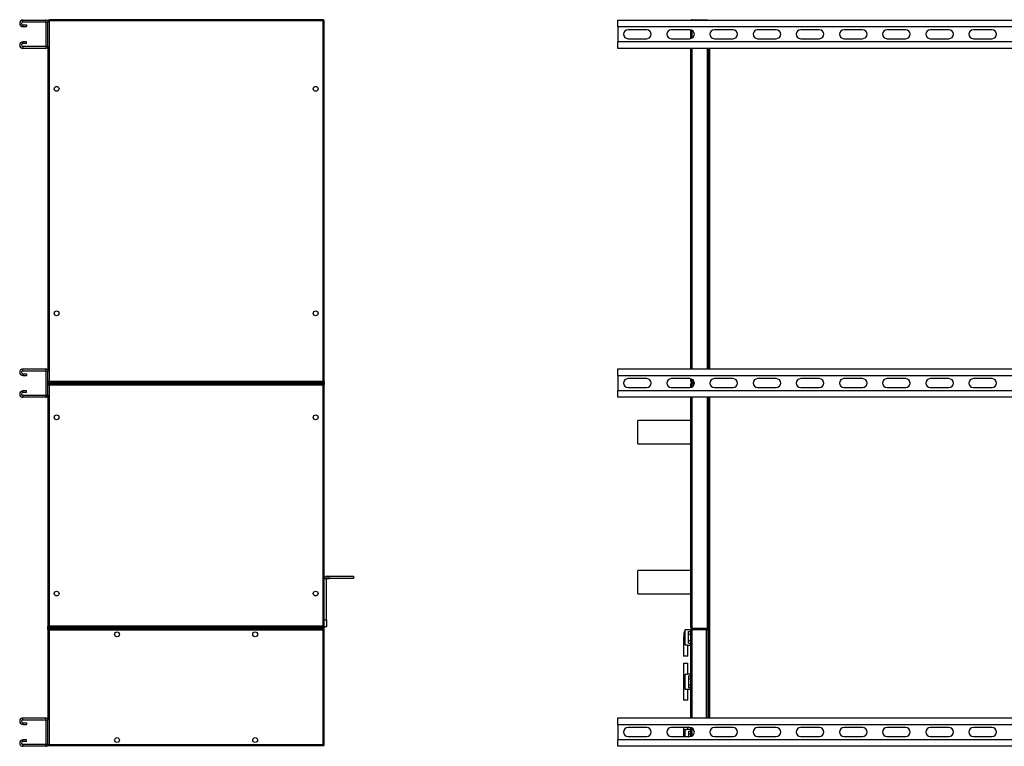
# Model space of a CAD drawing. Units: millimetres. Extents: x 370 to 6625, y 355 to 3586.
# Drawn here: x 3759 to 5185, y 1518 to 2570 of the extents above; entities that cross this region are included whole.
import ezdxf

# ---------------------------------------------------------------- set-up
doc = ezdxf.new("R2010")
doc.units = ezdxf.units.MM

msp = doc.modelspace()

# ---------------------------------------------------------------- linework, layer by layer
at = {"color": 7, "linetype": 'Continuous', "lineweight": 25}
for p, q in [((3764.1, 2566.9), (3764.1, 2569.4)), ((3764.1, 2569.4), (3797.1, 2569.4)), ((3764.1, 2566.9), (3797.1, 2566.9)), ((3797.1, 2566.9), (3797.1, 2569.4)), ((3797.8, 2531.6), (3797.8, 2566.1)), ((3797.8, 2566.1), (3800.3, 2566.1)), ((3800.3, 2568.9), (3800.3, 2566.1)), ((3800.3, 2568.9), (3801.3, 2568.9)), ((3800.3, 2531.6), (3800.3, 2566.1)), ((3801.3, 2569.9), (3801.3, 2568.9)), ((4199.3, 2569.9), (3801.3, 2569.9)), ((3802.1, 2568.1), (3802.1, 2046.7)), ((4198.5, 2568.1), (3802.1, 2568.1)), ((4198.5, 2568.4), (4198.9, 2568.2)), ((4198.5, 2046.7), (4198.5, 2568.1)), ((4199.3, 2569.9), (4199.3, 2568.9)), ((4200.3, 2568.9), (4199.3, 2568.9)), ((4200.3, 2045.9), (4200.3, 2568.9)), ((4625.1, 2559.9), (4625.1, 2569.4)), ((4625.1, 2569.4), (6625.1, 2569.4)), ((4732.9, 2569.9), (4732.9, 2569.4)), ((4732.9, 2569.9), (4755.1, 2569.9)), ((4755.1, 2569.9), (4755.1, 2569.4)), ((3764.1, 2562.4), (3764.1, 2559.9)), ((3764.1, 2562.4), (3769.3, 2562.4)), ((3764.1, 2559.9), (3769.3, 2559.9)), ((3769.3, 2562.4), (3769.3, 2559.9)), ((4625.1, 2559.9), (6625.1, 2559.9)), ((4625.1, 2559.9), (4625.1, 2537.9)), ((4667.1, 2555.4), (4640.1, 2555.4)), ((4729.6, 2555.4), (4702.6, 2555.4)), ((4731.1, 2542.5), (4731.1, 2555.2)), ((4792.1, 2555.4), (4765.1, 2555.4)), ((4854.6, 2555.4), (4827.6, 2555.4)), ((4917.1, 2555.4), (4890.1, 2555.4)), ((4979.6, 2555.4), (4952.6, 2555.4)), ((5042.1, 2555.4), (5015.1, 2555.4)), ((5104.6, 2555.4), (5077.6, 2555.4)), ((5167.1, 2555.4), (5140.1, 2555.4)), ((3764.1, 2535.4), (3764.1, 2537.9)), ((3769.3, 2537.9), (3764.1, 2537.9)), ((3769.3, 2535.4), (3769.3, 2537.9)), ((6625.1, 2537.9), (4625.1, 2537.9)), ((4625.1, 2528.4), (4625.1, 2537.9)), ((4640.1, 2542.4), (4667.1, 2542.4)), ((4702.6, 2542.4), (4729.6, 2542.4)), ((4765.1, 2542.4), (4792.1, 2542.4)), ((4827.6, 2542.4), (4854.6, 2542.4)), ((4890.1, 2542.4), (4917.1, 2542.4)), ((4952.6, 2542.4), (4979.6, 2542.4)), ((5015.1, 2542.4), (5042.1, 2542.4)), ((5077.6, 2542.4), (5104.6, 2542.4)), ((5140.1, 2542.4), (5167.1, 2542.4)), ((3769.3, 2535.4), (3764.1, 2535.4)), ((3764.1, 2530.9), (3764.1, 2528.4)), ((3797.1, 2530.9), (3764.1, 2530.9)), ((3797.1, 2528.4), (3764.1, 2528.4)), ((3797.1, 2530.9), (3797.1, 2528.4)), ((3797.8, 2531.6), (3800.3, 2531.6)), ((3800.3, 2531.6), (3800.3, 2061.1)), ((6625.1, 2528.4), (4625.1, 2528.4)), ((4731.1, 2064.4), (4731.1, 2528.4)), ((4755.1, 2064.4), (4755.1, 2528.4)), ((4755.6, 2528.4), (4755.6, 2064.4)), ((4756.1, 2528.4), (4756.1, 2064.4)), ((3764.1, 2061.9), (3764.1, 2064.4)), ((3764.1, 2064.4), (3797.1, 2064.4)), ((3764.1, 2061.9), (3797.1, 2061.9)), ((3764.1, 2057.4), (3764.1, 2054.9)), ((3764.1, 2057.4), (3769.3, 2057.4)), ((3764.1, 2054.9), (3769.3, 2054.9)), ((3769.3, 2057.4), (3769.3, 2054.9)), ((3797.1, 2061.9), (3797.1, 2064.4)), ((3797.8, 2026.6), (3797.8, 2061.1)), ((3797.8, 2061.1), (3800.3, 2061.1)), ((3800.3, 2026.6), (3800.3, 2061.1)), ((4625.1, 2054.9), (4625.1, 2064.4)), ((4625.1, 2064.4), (6625.1, 2064.4)), ((4625.1, 2054.9), (6625.1, 2054.9)), ((4625.1, 2054.9), (4625.1, 2032.9)), ((3800.3, 2045.9), (3801.3, 2045.9)), ((3800.3, 2041.9), (3800.8, 2041.9)), ((3801.5, 2041.9), (3800.8, 2041.9)), ((3800.8, 2041.9), (3800.8, 2041.7)), ((3801.3, 2044.9), (3801.3, 2045.9)), ((3801.3, 2044.9), (4199.3, 2044.9)), ((3801.3, 2042.9), (3801.3, 2041.9)), ((4199.3, 2042.9), (3801.3, 2042.9)), ((3802.1, 2046.7), (4198.5, 2046.7)), ((3802.1, 2041.1), (3802.1, 1692.7)), ((4198.5, 2041.1), (3802.1, 2041.1)), ((3824.3, 2042.9), (3824.3, 2044.9)), ((3825.3, 2044.9), (3825.3, 2042.9)), ((3826.3, 2044.9), (3826.3, 2042.9)), ((3826.3, 2044.9), (3826.3, 2042.9)), ((3826.3, 2044.4), (3826.3, 2044.4)), ((3826.3, 2043.4), (3826.3, 2043.4)), ((4174.3, 2044.9), (4174.3, 2042.9)), ((4174.3, 2044.9), (4174.3, 2042.9)), ((4174.3, 2044.4), (4174.3, 2044.4)), ((4174.3, 2043.4), (4174.3, 2043.4)), ((4175.3, 2044.9), (4175.3, 2042.9)), ((4176.3, 2044.9), (4176.3, 2042.9)), ((4198.5, 1692.7), (4198.5, 2041.1)), ((4199.3, 2044.9), (4199.3, 2045.9)), ((4200.3, 2045.9), (4199.3, 2045.9)), ((4199.3, 2042.9), (4199.3, 2041.9)), ((4200.3, 2041.9), (4199.3, 2041.9)), ((4200.3, 2045.9), (4200.3, 2041.9)), ((4200.3, 1691.9), (4200.3, 2041.9)), ((4667.1, 2050.4), (4640.1, 2050.4)), ((4729.6, 2050.4), (4702.6, 2050.4)), ((4731.1, 2046.7), (4731.1, 2050.2)), ((4731.1, 2037.5), (4731.1, 2042.6)), ((4732.9, 2045.9), (4735.8, 2045.9)), ((4732.9, 2044.9), (4732.9, 2045.9)), ((4732.9, 2045.9), (4735.8, 2045.9)), ((4732.9, 2044.9), (4736, 2044.9)), ((4732.9, 2044.4), (4732.9, 2043.4)), ((4732.9, 2044.4), (4736.1, 2044.4)), ((4732.9, 2043.4), (4736.1, 2043.4)), ((4732.9, 2043.4), (4736.1, 2043.4)), ((4792.1, 2050.4), (4765.1, 2050.4)), ((4854.6, 2050.4), (4827.6, 2050.4)), ((4917.1, 2050.4), (4890.1, 2050.4)), ((4979.6, 2050.4), (4952.6, 2050.4)), ((5042.1, 2050.4), (5015.1, 2050.4)), ((5104.6, 2050.4), (5077.6, 2050.4)), ((5167.1, 2050.4), (5140.1, 2050.4)), ((3764.1, 2030.4), (3764.1, 2032.9)), ((3769.3, 2032.9), (3764.1, 2032.9)), ((3769.3, 2030.4), (3764.1, 2030.4)), ((3764.1, 2025.9), (3764.1, 2023.4)), ((3797.1, 2025.9), (3764.1, 2025.9)), ((3769.3, 2030.4), (3769.3, 2032.9)), ((3797.1, 2025.9), (3797.1, 2023.4)), ((3797.8, 2026.6), (3800.3, 2026.6)), ((3800.3, 2026.6), (3800.3, 1691.9)), ((4625.1, 2023.4), (4625.1, 2032.9)), ((6625.1, 2032.9), (4625.1, 2032.9)), ((4640.1, 2037.4), (4667.1, 2037.4)), ((4702.6, 2037.4), (4729.6, 2037.4)), ((4765.1, 2037.4), (4792.1, 2037.4)), ((4827.6, 2037.4), (4854.6, 2037.4)), ((4890.1, 2037.4), (4917.1, 2037.4)), ((4952.6, 2037.4), (4979.6, 2037.4)), ((5015.1, 2037.4), (5042.1, 2037.4)), ((5077.6, 2037.4), (5104.6, 2037.4)), ((5140.1, 2037.4), (5167.1, 2037.4)), ((3797.1, 2023.4), (3764.1, 2023.4)), ((6625.1, 2023.4), (4625.1, 2023.4)), ((4731.1, 1690.2), (4731.1, 2023.4)), ((4755.1, 1689.4), (4755.1, 2023.4)), ((4755.6, 2023.4), (4755.6, 1691.9)), ((4756.1, 2023.4), (4756.1, 1559.4)), ((4731.1, 1990), (4654.1, 1990)), ((4654.1, 1985.1), (4654.1, 1990)), ((4654.1, 1956), (4654.1, 1985.1)), ((4654.1, 1956), (4731.1, 1956)), ((4731.1, 1773), (4654.1, 1773)), ((4654.1, 1768), (4654.1, 1773)), ((4654.1, 1739), (4654.1, 1768)), ((4203.3, 1760.6), (4200.3, 1760.6)), ((4203.3, 1701.4), (4203.3, 1760.6)), ((4204.1, 1764.4), (4204.1, 1761.4)), ((4204.1, 1764.4), (4207.4, 1764.4)), ((4204.1, 1761.4), (4207.4, 1761.4)), ((4207.4, 1761.4), (4207.4, 1764.4)), ((4207.4, 1764.4), (4242.4, 1764.4)), ((4242.4, 1761.4), (4207.4, 1761.4)), ((4242.4, 1764.4), (4242.4, 1761.4)), ((4654.1, 1739), (4731.1, 1739)), ((4200.3, 1701.4), (4203.3, 1701.4)), ((4203.3, 1701.4), (4203.3, 1691.4)), ((3800.3, 1691.9), (3800.8, 1691.9)), ((3800.3, 1687.4), (3800.3, 1691.9)), ((3800.3, 1687.4), (3800.3, 1556.1)), ((3800.3, 1687.4), (3801.3, 1687.4)), ((3800.8, 1692), (3800.8, 1691.9)), ((3801.5, 1691.9), (3800.8, 1691.9)), ((3801.3, 1690.9), (3801.3, 1691.9)), ((3801.3, 1690.9), (4199.3, 1690.9)), ((4199.3, 1688.4), (3801.3, 1688.4)), ((3801.3, 1688.4), (3801.3, 1687.4)), ((3801.9, 1686.9), (3801.7, 1686.9)), ((3802.1, 1692.7), (4198.5, 1692.7)), ((3802.1, 1686.6), (3802.1, 1521.2)), ((4198.5, 1686.6), (3802.1, 1686.6)), ((3824.3, 1688.4), (3824.3, 1690.9)), ((3825.3, 1690.9), (3825.3, 1688.4)), ((3826.8, 1690.9), (3826.8, 1688.4)), ((3826.8, 1690.9), (3826.8, 1688.4)), ((3826.8, 1689.4), (3826.8, 1689.4)), ((3877.8, 1689.4), (3872.8, 1689.4)), ((4004.1, 1689.4), (3996.6, 1689.4)), ((4127.8, 1689.4), (4122.8, 1689.4)), ((4173.8, 1690.9), (4173.8, 1688.4)), ((4173.8, 1690.9), (4173.8, 1688.4)), ((4173.8, 1689.4), (4173.8, 1689.4)), ((4175.3, 1690.9), (4175.3, 1688.4)), ((4176.3, 1689.4), (4175.3, 1689.4)), ((4176.3, 1690.9), (4176.3, 1690.4)), ((4198.5, 1690.4), (4176.3, 1690.4)), ((4176.3, 1689.4), (4176.3, 1690.4)), ((4198.5, 1690.4), (4176.3, 1690.4)), ((4198.5, 1689.4), (4176.3, 1689.4)), ((4198.5, 1689.4), (4198.5, 1690.4)), ((4199.3, 1689.4), (4198.5, 1689.4)), ((4198.5, 1521.2), (4198.5, 1686.6)), ((4199, 1687.2), (4198.9, 1687.2)), ((4200.3, 1691.9), (4199.3, 1691.9)), ((4199.3, 1690.9), (4199.3, 1691.9)), ((4199.3, 1689.6), (4199.3, 1689.4)), ((4199.3, 1688.4), (4199.3, 1689.4)), ((4200.3, 1689.4), (4199.3, 1689.4)), ((4199.3, 1688.4), (4199.3, 1687.4)), ((4200.3, 1687.4), (4199.3, 1687.4)), ((4200.3, 1691.9), (4200.3, 1691.2)), ((4203.3, 1691.4), (4200.3, 1691.4)), ((4200.3, 1691.2), (4200.3, 1689.4)), ((4200.3, 1520.4), (4200.3, 1687.4)), ((4731.1, 1686.9), (4722.6, 1686.9)), ((4722.6, 1665.2), (4722.6, 1686.9)), ((4727.6, 1684.4), (4731.1, 1684.4)), ((4727.6, 1680.5), (4727.6, 1684.4)), ((4731.1, 1686.6), (4731.1, 1686.9)), ((4731.1, 1559.4), (4731.1, 1686.6)), ((4732.9, 1689.4), (4755.1, 1689.4)), ((4732.9, 1688.4), (4732.9, 1689.4)), ((4732.9, 1689.4), (4755.1, 1689.4)), ((4732.9, 1688.4), (4755.1, 1688.4)), ((4732.9, 1688.4), (4732.9, 1687.4)), ((4732.9, 1688.4), (4753.6, 1688.4)), ((4732.9, 1687.4), (4753.6, 1687.4)), ((4732.9, 1687.4), (4753.6, 1687.4)), ((4753.6, 1688.4), (4753.6, 1687.4)), ((4753.6, 1559.4), (4753.6, 1687.4)), ((4753.6, 1686.9), (4755.6, 1686.9)), ((4755.6, 1691.9), (4755.1, 1691.9)), ((4755.1, 1688.4), (4755.1, 1689.4)), ((4755.6, 1686.9), (4755.6, 1559.4)), ((4720.6, 1676.3), (4720.6, 1675.5)), ((4720.6, 1675), (4720.6, 1648.9)), ((4727.6, 1680.5), (4731.1, 1680.5)), ((4727.6, 1671.3), (4727.6, 1680.5)), ((4727.6, 1671.3), (4731.1, 1671.3)), ((4727.6, 1667.4), (4727.6, 1671.3)), ((4756.1, 1679.1), (4755.6, 1679.1)), ((4755.6, 1672.6), (4756.1, 1672.6)), ((4756.1, 1671.9), (4755.6, 1671.9)), ((4756.1, 1670.9), (4755.6, 1670.9)), ((4756.1, 1670.9), (4755.6, 1670.9)), ((4726.6, 1664.9), (4731.1, 1664.9)), ((4726.6, 1648.9), (4726.6, 1664.9)), ((4727.6, 1667.4), (4731.1, 1667.4)), ((4726.6, 1648.9), (4720.6, 1648.9)), ((4720.6, 1638.9), (4720.6, 1612.7)), ((4720.6, 1638.9), (4726.6, 1638.9)), ((4726.6, 1622.9), (4726.6, 1638.9)), ((4720.6, 1613.4), (4720.6, 1612.3)), ((4720.6, 1612.3), (4720.6, 1611.5)), ((4720.6, 1611), (4720.6, 1584.9)), ((4722.6, 1600.9), (4722.6, 1622.5)), ((4731.1, 1622.9), (4726.6, 1622.9)), ((4727.6, 1620.4), (4731.1, 1620.4)), ((4727.6, 1620.4), (4727.6, 1616.5)), ((4727.6, 1616.5), (4731.1, 1616.5)), ((4727.6, 1616.5), (4727.6, 1607.3)), ((4722.6, 1600.9), (4731.1, 1600.9)), ((4726.6, 1584.9), (4726.6, 1600.9)), ((4727.6, 1607.3), (4731.1, 1607.3)), ((4727.6, 1607.3), (4727.6, 1603.4)), ((4727.6, 1603.4), (4731.1, 1603.4)), ((4726.6, 1584.9), (4720.6, 1584.9)), ((3764.1, 1556.9), (3764.1, 1559.4)), ((3764.1, 1559.4), (3797.1, 1559.4)), ((3764.1, 1556.9), (3797.1, 1556.9)), ((3797.1, 1556.9), (3797.1, 1559.4)), ((3797.8, 1521.6), (3797.8, 1556.1)), ((3797.8, 1556.1), (3800.3, 1556.1)), ((3800.3, 1521.6), (3800.3, 1556.1)), ((4625.1, 1549.9), (4625.1, 1559.4)), ((4625.1, 1559.4), (6625.1, 1559.4)), ((3764.1, 1552.4), (3764.1, 1549.9)), ((3764.1, 1552.4), (3769.3, 1552.4)), ((3764.1, 1549.9), (3769.3, 1549.9)), ((3769.3, 1552.4), (3769.3, 1549.9)), ((4625.1, 1549.9), (6625.1, 1549.9)), ((4625.1, 1549.9), (4625.1, 1527.9)), ((4667.1, 1545.4), (4640.1, 1545.4)), ((4729.6, 1545.4), (4702.6, 1545.4)), ((4720.6, 1545.4), (4720.6, 1532.7)), ((4722.6, 1532.4), (4722.6, 1542.5)), ((4726.6, 1542.9), (4726.6, 1545.4)), ((4731.1, 1542.9), (4726.6, 1542.9)), ((4727.6, 1540.4), (4731.1, 1540.4)), ((4727.6, 1540.4), (4727.6, 1536.5)), ((4731.1, 1532.5), (4731.1, 1545.2)), ((4792.1, 1545.4), (4765.1, 1545.4)), ((4854.6, 1545.4), (4827.6, 1545.4)), ((4917.1, 1545.4), (4890.1, 1545.4)), ((4979.6, 1545.4), (4952.6, 1545.4)), ((5042.1, 1545.4), (5015.1, 1545.4)), ((5104.6, 1545.4), (5077.6, 1545.4)), ((5167.1, 1545.4), (5140.1, 1545.4)), ((3764.1, 1525.4), (3764.1, 1527.9)), ((3769.3, 1527.9), (3764.1, 1527.9)), ((3769.3, 1525.4), (3764.1, 1525.4)), ((3769.3, 1525.4), (3769.3, 1527.9)), ((6625.1, 1527.9), (4625.1, 1527.9)), ((4625.1, 1518.4), (4625.1, 1527.9)), ((4640.1, 1532.4), (4667.1, 1532.4)), ((4702.6, 1532.4), (4729.6, 1532.4)), ((4727.6, 1536.5), (4731.1, 1536.5)), ((4727.6, 1536.5), (4727.6, 1532.4)), ((4765.1, 1532.4), (4792.1, 1532.4)), ((4827.6, 1532.4), (4854.6, 1532.4)), ((4890.1, 1532.4), (4917.1, 1532.4)), ((4952.6, 1532.4), (4979.6, 1532.4)), ((5015.1, 1532.4), (5042.1, 1532.4)), ((5077.6, 1532.4), (5104.6, 1532.4)), ((5140.1, 1532.4), (5167.1, 1532.4)), ((3764.1, 1520.9), (3764.1, 1518.4)), ((3797.1, 1520.9), (3764.1, 1520.9)), ((3797.1, 1518.4), (3764.1, 1518.4)), ((3797.1, 1520.9), (3797.1, 1518.4)), ((3797.8, 1521.6), (3800.3, 1521.6)), ((3800.3, 1521.6), (3800.3, 1520.4)), ((3800.3, 1520.4), (3801.3, 1520.4)), ((3801.3, 1519.4), (3801.3, 1520.4)), ((3801.3, 1519.4), (4199.3, 1519.4)), ((3801.7, 1520.5), (3801.7, 1520.5)), ((3802.1, 1521.2), (4198.5, 1521.2)), ((4199.3, 1520.6), (4198.9, 1520.5)), ((4199.3, 1519.4), (4199.3, 1520.4)), ((4200.3, 1520.4), (4199.3, 1520.4)), ((6625.1, 1518.4), (4625.1, 1518.4))]:
    msp.add_line(p, q, dxfattribs=at)
at = {"color": 8, "linetype": 'Continuous', "lineweight": 25}
for p, q in [((4732.9, 2543.3), (4732.9, 2554.5)), ((4732.9, 2064.4), (4732.9, 2528.4)), ((4757.9, 2528.4), (4757.9, 2064.4)), ((3802.1, 2042.9), (3802.1, 2044.9)), ((4198.5, 2044.9), (4198.5, 2042.9)), ((4732.9, 2045.9), (4732.9, 2049.5)), ((4732.9, 2038.3), (4732.9, 2043.4)), ((4732.9, 1689.4), (4732.9, 2023.4)), ((4757.9, 2023.4), (4757.9, 1559.4)), ((3802.1, 1688.4), (3802.1, 1690.9)), ((3826.8, 1690.2), (3826.8, 1690.2)), ((3877.7, 1690.2), (3873, 1690.2)), ((4004.5, 1690.2), (3996.2, 1690.2)), ((4127.7, 1690.2), (4123, 1690.2)), ((4173.8, 1690.2), (4173.8, 1690.2)), ((4176.3, 1690.2), (4175.3, 1690.2)), ((4198.5, 1690.9), (4198.5, 1690.4)), ((4198.5, 1690.4), (4198.5, 1690.4)), ((4732.9, 1559.4), (4732.9, 1687.4)), ((4732.9, 1533.3), (4732.9, 1544.5))]:
    msp.add_line(p, q, dxfattribs=at)
at = {"color": 7, "linetype": 'Continuous', "lineweight": 25}
for centre in [(3812.8, 2469.9), (4187.8, 2469.9), (3812.8, 2144.9), (4187.8, 2144.9), (3812.8, 1994.4), (4187.8, 1994.4), (3812.8, 1739.4), (4187.8, 1739.4), (3900.3, 1680.4), (4100.3, 1680.4), (3900.3, 1527.4), (4100.3, 1527.4)]:
    msp.add_circle(centre, 3.5, dxfattribs=at)
for centre, radius, start, end in [((3764.1, 2564.6), 4.75, 90, 270), ((3764.1, 2564.6), 2.25, 90, 270), ((3797.1, 2566.1), 3.24, 0, 90), ((3797.1, 2566.1), 0.737, 0, 90), ((4640.1, 2548.9), 6.5, 90, 270), ((4667.1, 2548.9), 6.5, 270, 90), ((4702.6, 2548.9), 6.5, 90, 270), ((4729.6, 2548.9), 6.5, 270, 90), ((4765.1, 2548.9), 6.5, 90, 270), ((4792.1, 2548.9), 6.5, 270, 90), ((4827.6, 2548.9), 6.5, 90, 270), ((4854.6, 2548.9), 6.5, 270, 90), ((4890.1, 2548.9), 6.5, 90, 270), ((4917.1, 2548.9), 6.5, 270, 90), ((4952.6, 2548.9), 6.5, 90, 270), ((4979.6, 2548.9), 6.5, 270, 90), ((5015.1, 2548.9), 6.5, 90, 270), ((5042.1, 2548.9), 6.5, 270, 90), ((5077.6, 2548.9), 6.5, 90, 270), ((5104.6, 2548.9), 6.5, 270, 90), ((5140.1, 2548.9), 6.5, 90, 270), ((5167.1, 2548.9), 6.5, 270, 90), ((3764.1, 2533.1), 4.75, 90, 270), ((3764.1, 2533.1), 2.25, 90, 270), ((3797.1, 2531.6), 3.24, 270, 0), ((3797.1, 2531.6), 0.737, 270, 0), ((3764.1, 2059.6), 4.75, 90, 270), ((3764.1, 2059.6), 2.25, 90, 270), ((3797.1, 2061.1), 3.24, 0, 90), ((3797.1, 2061.1), 0.737, 0, 90), ((4640.1, 2043.9), 6.5, 90, 270), ((4667.1, 2043.9), 6.5, 270, 90), ((4702.6, 2043.9), 6.5, 90, 270), ((4729.6, 2043.9), 6.5, 270, 90), ((4765.1, 2043.9), 6.5, 90, 270), ((4792.1, 2043.9), 6.5, 270, 90), ((4827.6, 2043.9), 6.5, 90, 270), ((4854.6, 2043.9), 6.5, 270, 90), ((4890.1, 2043.9), 6.5, 90, 270), ((4917.1, 2043.9), 6.5, 270, 90), ((4952.6, 2043.9), 6.5, 90, 270), ((4979.6, 2043.9), 6.5, 270, 90), ((5015.1, 2043.9), 6.5, 90, 270), ((5042.1, 2043.9), 6.5, 270, 90), ((5077.6, 2043.9), 6.5, 90, 270), ((5104.6, 2043.9), 6.5, 270, 90), ((5140.1, 2043.9), 6.5, 90, 270), ((5167.1, 2043.9), 6.5, 270, 90), ((3764.1, 2028.1), 4.75, 90, 270), ((3764.1, 2028.1), 2.25, 90, 270), ((3797.1, 2026.6), 0.737, 270, 0), ((3797.1, 2026.6), 3.24, 270, 0), ((4204.1, 1760.6), 3.8, 90, 180), ((4204.1, 1760.6), 0.8, 90, 180), ((3875.3, 1689.4), 2.5, 143.1301, 203.5782), ((3875.3, 1689.4), 2.5, 336.4218, 36.8699), ((4000.3, 1691.9), 4.5, 192.8396, 231.0576), ((4000.3, 1691.9), 4.5, 308.9424, 347.1604), ((4125.3, 1689.4), 2.5, 143.1301, 203.5782), ((4125.3, 1689.4), 2.5, 336.4218, 36.8699), ((4749.6, 1676.3), 29, 158.5719, 180), ((4749.6, 1611.5), 29, 180, 201.4281), ((3764.1, 1554.6), 4.75, 90, 270), ((3764.1, 1554.6), 2.25, 90, 270), ((3797.1, 1556.1), 3.24, 0, 90), ((3797.1, 1556.1), 0.737, 0, 90), ((4640.1, 1538.9), 6.5, 90, 270), ((4667.1, 1538.9), 6.5, 270, 90), ((4702.6, 1538.9), 6.5, 90, 270), ((4729.6, 1538.9), 6.5, 270, 90), ((4765.1, 1538.9), 6.5, 90, 270), ((4792.1, 1538.9), 6.5, 270, 90), ((4827.6, 1538.9), 6.5, 90, 270), ((4854.6, 1538.9), 6.5, 270, 90), ((4890.1, 1538.9), 6.5, 90, 270), ((4917.1, 1538.9), 6.5, 270, 90), ((4952.6, 1538.9), 6.5, 90, 270), ((4979.6, 1538.9), 6.5, 270, 90), ((5015.1, 1538.9), 6.5, 90, 270), ((5042.1, 1538.9), 6.5, 270, 90), ((5077.6, 1538.9), 6.5, 90, 270), ((5104.6, 1538.9), 6.5, 270, 90), ((5140.1, 1538.9), 6.5, 90, 270), ((5167.1, 1538.9), 6.5, 270, 90), ((3764.1, 1523.1), 4.75, 90, 270), ((3764.1, 1523.1), 2.25, 90, 270), ((3797.1, 1521.6), 0.737, 270, 0), ((3797.1, 1521.6), 3.24, 270, 0)]:
    msp.add_arc(centre, radius, start, end, dxfattribs=at)
for points, knots in [([(3800.3, 2568.9), (3800.4, 2568.8), (3800.4, 2568.7), (3800.7, 2568.5), (3801.2, 2568.3), (3801.7, 2568.2), (3802, 2568.1), (3802.1, 2568.1)], [0, 0, 0, 0, 0.222947, 0.445916, 0.668886, 0.891856, 1, 1, 1, 1]), ([(3801.3, 2569.2), (3801.2, 2569.1), (3801, 2569), (3800.9, 2568.9), (3800.9, 2568.9)], [0, 0, 0, 0, 0.793028, 1, 1, 1, 1]), ([(3802.1, 2568.1), (3802.1, 2568.3), (3802, 2568.7), (3801.8, 2569.3), (3801.6, 2569.7), (3801.5, 2569.8), (3801.4, 2569.9), (3801.3, 2569.9)], [0, 0, 0, 0, 0.222947, 0.445916, 0.668886, 0.891856, 1, 1, 1, 1]), ([(3802.1, 2568.1), (3802.1, 2568.2), (3801.9, 2568.4), (3801.7, 2568.7), (3801.5, 2568.8), (3801.4, 2568.9), (3801.3, 2568.9)], [0, 0, 0, 0, 0.275348, 0.529406, 0.783407, 1, 1, 1, 1]), ([(3801.3, 2568.9), (3801.3, 2568.8), (3801.4, 2568.6), (3801.6, 2568.4), (3801.8, 2568.2), (3802, 2568.1), (3802.1, 2568.1)], [0, 0, 0, 0, 0.275348, 0.529406, 0.783407, 1, 1, 1, 1]), ([(3801.7, 2568.2), (3801.8, 2568.3), (3801.9, 2568.3), (3802, 2568.3), (3802.1, 2568.4)], [0, 0, 0, 0, 0.2656147, 1, 1, 1, 1]), ([(3802, 2568.3), (3801.9, 2568.3), (3801.8, 2568.3), (3801.8, 2568.3), (3801.8, 2568.3)], [0, 0, 0, 0, 0.978354, 1, 1, 1, 1]), ([(4199.3, 2569.9), (4199.3, 2569.8), (4199.1, 2569.8), (4199, 2569.5), (4198.8, 2569), (4198.6, 2568.5), (4198.6, 2568.2), (4198.5, 2568.1)], [0, 0, 0, 0, 0.222947, 0.445916, 0.668886, 0.891856, 1, 1, 1, 1]), ([(4198.5, 2568.1), (4198.7, 2568.1), (4199.2, 2568.2), (4199.7, 2568.4), (4200.1, 2568.6), (4200.3, 2568.7), (4200.3, 2568.8), (4200.3, 2568.9)], [0, 0, 0, 0, 0.222947, 0.445916, 0.668886, 0.891856, 1, 1, 1, 1]), ([(4198.5, 2568.1), (4198.6, 2568.1), (4198.9, 2568.3), (4199.1, 2568.5), (4199.3, 2568.7), (4199.3, 2568.8), (4199.3, 2568.9)], [0, 0, 0, 0, 0.275348, 0.529406, 0.783407, 1, 1, 1, 1]), ([(4199.3, 2568.9), (4199.2, 2568.9), (4199.1, 2568.8), (4198.9, 2568.6), (4198.7, 2568.4), (4198.6, 2568.2), (4198.5, 2568.1)], [0, 0, 0, 0, 0.275348, 0.529406, 0.783407, 1, 1, 1, 1]), ([(4198.9, 2568.3), (4198.8, 2568.3), (4198.8, 2568.3), (4198.7, 2568.3), (4198.7, 2568.3)], [0, 0, 0, 0, 0.445833, 1, 1, 1, 1]), ([(4199.8, 2568.9), (4199.7, 2569), (4199.5, 2569.1), (4199.4, 2569.2), (4199.3, 2569.2)], [0, 0, 0, 0, 0.793928, 1, 1, 1, 1]), ([(4732.9, 2569.9), (4732.7, 2569.8), (4732.3, 2569.8), (4731.8, 2569.6), (4731.7, 2569.4), (4731.7, 2569.4)], [0, 0, 0, 0, 0.463487, 0.927021, 1, 1, 1, 1]), ([(3802.1, 2046.7), (3801.9, 2046.6), (3801.5, 2046.5), (3800.9, 2046.3), (3800.5, 2046.1), (3800.4, 2046), (3800.3, 2045.9), (3800.3, 2045.9)], [0, 0, 0, 0, 0.222947, 0.445916, 0.668886, 0.891856, 1, 1, 1, 1]), ([(3800.3, 2041.9), (3800.4, 2041.8), (3800.4, 2041.7), (3800.7, 2041.5), (3801.2, 2041.3), (3801.7, 2041.2), (3802, 2041.1), (3802.1, 2041.1)], [0, 0, 0, 0, 0.222947, 0.445916, 0.668886, 0.891856, 1, 1, 1, 1]), ([(3801.3, 2044.9), (3801.4, 2044.9), (3801.5, 2044.9), (3801.7, 2045.3), (3801.9, 2045.8), (3802, 2046.3), (3802.1, 2046.6), (3802.1, 2046.7)], [0, 0, 0, 0, 0.222947, 0.445916, 0.668886, 0.891856, 1, 1, 1, 1]), ([(3801.3, 2045.9), (3801.4, 2045.9), (3801.6, 2045.9), (3801.8, 2046.1), (3802, 2046.4), (3802.1, 2046.6), (3802.1, 2046.7)], [0, 0, 0, 0, 0.275348, 0.529406, 0.783407, 1, 1, 1, 1]), ([(3802.1, 2046.7), (3802, 2046.6), (3801.8, 2046.5), (3801.5, 2046.2), (3801.4, 2046.1), (3801.3, 2045.9), (3801.3, 2045.9)], [0, 0, 0, 0, 0.275348, 0.529406, 0.783407, 1, 1, 1, 1]), ([(3802.1, 2041.1), (3802.1, 2041.3), (3802, 2041.7), (3801.8, 2042.3), (3801.6, 2042.7), (3801.5, 2042.8), (3801.4, 2042.9), (3801.3, 2042.9)], [0, 0, 0, 0, 0.222947, 0.445916, 0.668886, 0.891856, 1, 1, 1, 1]), ([(3801.4, 2041.7), (3801.4, 2041.7), (3801.4, 2041.6), (3801.6, 2041.4), (3801.8, 2041.2), (3802, 2041.1), (3802.1, 2041.1)], [0, 0, 0, 0, 0.040534, 0.376916, 0.713223, 1, 1, 1, 1]), ([(3802.1, 2041.1), (3802.1, 2041.2), (3801.9, 2041.4), (3801.7, 2041.7), (3801.6, 2041.8), (3801.5, 2041.8)], [0, 0, 0, 0, 0.364602, 0.701013, 1, 1, 1, 1]), ([(4198.5, 2046.7), (4198.6, 2046.5), (4198.7, 2046), (4198.9, 2045.5), (4199.1, 2045.1), (4199.2, 2044.9), (4199.3, 2044.9), (4199.3, 2044.9)], [0, 0, 0, 0, 0.222947, 0.445916, 0.668886, 0.891856, 1, 1, 1, 1]), ([(4198.5, 2046.7), (4198.6, 2046.6), (4198.7, 2046.3), (4199, 2046.1), (4199.1, 2045.9), (4199.3, 2045.9), (4199.3, 2045.9)], [0, 0, 0, 0, 0.275348, 0.529406, 0.783407, 1, 1, 1, 1]), ([(4200.3, 2045.9), (4200.3, 2045.9), (4200.3, 2046.1), (4199.9, 2046.2), (4199.4, 2046.4), (4198.9, 2046.6), (4198.6, 2046.6), (4198.5, 2046.7)], [0, 0, 0, 0, 0.222947, 0.445916, 0.668886, 0.891856, 1, 1, 1, 1]), ([(4199.3, 2045.9), (4199.3, 2045.9), (4199.3, 2046.1), (4199.1, 2046.3), (4198.8, 2046.5), (4198.6, 2046.6), (4198.5, 2046.7)], [0, 0, 0, 0, 0.275348, 0.529406, 0.783407, 1, 1, 1, 1]), ([(4199.3, 2042.9), (4199.3, 2042.8), (4199.1, 2042.8), (4199, 2042.5), (4198.8, 2042), (4198.6, 2041.5), (4198.6, 2041.2), (4198.5, 2041.1)], [0, 0, 0, 0, 0.222947, 0.445916, 0.668886, 0.891856, 1, 1, 1, 1]), ([(4198.5, 2041.1), (4198.7, 2041.1), (4199.2, 2041.2), (4199.7, 2041.4), (4200.1, 2041.6), (4200.3, 2041.7), (4200.3, 2041.8), (4200.3, 2041.9)], [0, 0, 0, 0, 0.2229469, 0.4459165, 0.6688862, 0.8918557, 1, 1, 1, 1]), ([(4198.5, 2041.1), (4198.6, 2041.1), (4198.9, 2041.3), (4199.1, 2041.5), (4199.3, 2041.7), (4199.3, 2041.8), (4199.3, 2041.9)], [0, 0, 0, 0, 0.2753481, 0.5294063, 0.7834073, 1, 1, 1, 1]), ([(4199.3, 2041.9), (4199.2, 2041.9), (4199.1, 2041.8), (4198.9, 2041.6), (4198.7, 2041.4), (4198.6, 2041.2), (4198.5, 2041.1)], [0, 0, 0, 0, 0.275348, 0.529406, 0.783407, 1, 1, 1, 1]), ([(4732.9, 2045.9), (4732.7, 2045.9), (4732.3, 2046.1), (4731.7, 2046.2), (4731.3, 2046.4), (4731.1, 2046.6), (4731.1, 2046.6), (4731.1, 2046.7)], [0, 0, 0, 0, 0.222947, 0.445916, 0.668886, 0.891856, 1, 1, 1, 1]), ([(4731.1, 2046.7), (4731.1, 2046.5), (4731.2, 2046), (4731.5, 2045.5), (4732, 2045.1), (4732.5, 2044.9), (4732.8, 2044.9), (4732.9, 2044.9)], [0, 0, 0, 0, 0.2229469, 0.4459165, 0.6688862, 0.8918557, 1, 1, 1, 1]), ([(4732.9, 2044.4), (4732.7, 2044.3), (4732.3, 2044.3), (4731.7, 2044), (4731.3, 2043.5), (4731.1, 2043), (4731.1, 2042.7), (4731.1, 2042.6)], [0, 0, 0, 0, 0.222947, 0.445916, 0.668886, 0.891856, 1, 1, 1, 1]), ([(4731.1, 2042.6), (4731.1, 2042.6), (4731.2, 2042.7), (4731.5, 2042.9), (4732, 2043.1), (4732.5, 2043.2), (4732.8, 2043.3), (4732.9, 2043.4)], [0, 0, 0, 0, 0.2229469, 0.4459165, 0.6688862, 0.8918557, 1, 1, 1, 1]), ([(4732.5, 2046), (4732.5, 2046), (4732.7, 2045.9), (4732.8, 2045.9), (4732.9, 2045.9)], [0, 0, 0, 0, 0.356701, 1, 1, 1, 1]), ([(4732.9, 2043.4), (4732.8, 2043.4), (4732.6, 2043.3), (4732.5, 2043.3), (4732.5, 2043.2)], [0, 0, 0, 0, 0.795388, 1, 1, 1, 1]), ([(3802.1, 1692.7), (3801.9, 1692.6), (3801.5, 1692.5), (3800.9, 1692.3), (3800.5, 1692.1), (3800.4, 1692), (3800.3, 1691.9), (3800.3, 1691.9)], [0, 0, 0, 0, 0.2229469, 0.4459165, 0.6688862, 0.8918557, 1, 1, 1, 1]), ([(3800.3, 1687.4), (3800.4, 1687.3), (3800.4, 1687.2), (3800.7, 1687), (3801.2, 1686.8), (3801.7, 1686.7), (3802, 1686.6), (3802.1, 1686.6)], [0, 0, 0, 0, 0.222947, 0.445916, 0.668886, 0.891856, 1, 1, 1, 1]), ([(3801.3, 1690.9), (3801.4, 1690.9), (3801.5, 1690.9), (3801.7, 1691.3), (3801.9, 1691.8), (3802, 1692.3), (3802.1, 1692.6), (3802.1, 1692.7)], [0, 0, 0, 0, 0.222947, 0.445916, 0.668886, 0.891856, 1, 1, 1, 1]), ([(3802.1, 1686.6), (3802.1, 1686.8), (3802, 1687.2), (3801.8, 1687.8), (3801.6, 1688.2), (3801.5, 1688.3), (3801.4, 1688.4), (3801.3, 1688.4)], [0, 0, 0, 0, 0.222947, 0.445916, 0.668886, 0.891856, 1, 1, 1, 1]), ([(3801.3, 1687.4), (3801.3, 1687.3), (3801.4, 1687.1), (3801.6, 1686.9), (3801.8, 1686.7), (3802, 1686.6), (3802.1, 1686.6)], [0, 0, 0, 0, 0.2753481, 0.5294063, 0.7834073, 1, 1, 1, 1]), ([(3802.1, 1686.6), (3802.1, 1686.7), (3801.9, 1686.9), (3801.7, 1687.2), (3801.5, 1687.3), (3801.4, 1687.4), (3801.3, 1687.4)], [0, 0, 0, 0, 0.275348, 0.529406, 0.783407, 1, 1, 1, 1]), ([(3802.1, 1692.7), (3802, 1692.6), (3801.8, 1692.5), (3801.5, 1692.3), (3801.4, 1692.1), (3801.4, 1692.1)], [0, 0, 0, 0, 0.364602, 0.701013, 1, 1, 1, 1]), ([(3801.5, 1691.9), (3801.5, 1691.9), (3801.6, 1692), (3801.8, 1692.1), (3802, 1692.4), (3802.1, 1692.6), (3802.1, 1692.7)], [0, 0, 0, 0, 0.040534, 0.376916, 0.713223, 1, 1, 1, 1]), ([(4198.5, 1692.7), (4198.6, 1692.5), (4198.7, 1692), (4198.9, 1691.5), (4199.1, 1691.1), (4199.2, 1690.9), (4199.3, 1690.9), (4199.3, 1690.9)], [0, 0, 0, 0, 0.2229469, 0.4459165, 0.6688862, 0.8918557, 1, 1, 1, 1]), ([(4200.3, 1691.9), (4200.3, 1691.9), (4200.3, 1692.1), (4199.9, 1692.2), (4199.4, 1692.4), (4198.9, 1692.6), (4198.6, 1692.6), (4198.5, 1692.7)], [0, 0, 0, 0, 0.222947, 0.445916, 0.668886, 0.891856, 1, 1, 1, 1]), ([(4199.3, 1691.9), (4199.3, 1691.9), (4199.3, 1692.1), (4199.1, 1692.3), (4198.8, 1692.5), (4198.6, 1692.6), (4198.5, 1692.7)], [0, 0, 0, 0, 0.275348, 0.529406, 0.783407, 1, 1, 1, 1]), ([(4198.5, 1692.7), (4198.6, 1692.6), (4198.7, 1692.3), (4199, 1692.1), (4199.1, 1691.9), (4199.3, 1691.9), (4199.3, 1691.9)], [0, 0, 0, 0, 0.275348, 0.529406, 0.783407, 1, 1, 1, 1]), ([(4200.3, 1691.2), (4200.3, 1691.1), (4200.3, 1691), (4199.9, 1690.8), (4199.4, 1690.6), (4198.9, 1690.5), (4198.6, 1690.4), (4198.5, 1690.4)], [0, 0, 0, 0, 0.2229469, 0.4459165, 0.6688862, 0.8918557, 1, 1, 1, 1]), ([(4198.5, 1689.4), (4198.7, 1689.4), (4199.2, 1689.4), (4199.7, 1689.8), (4200.1, 1690.3), (4200.3, 1690.8), (4200.3, 1691.1), (4200.3, 1691.2)], [0, 0, 0, 0, 0.222947, 0.445916, 0.668886, 0.891856, 1, 1, 1, 1]), ([(4198.5, 1690.4), (4198.7, 1690.4), (4198.8, 1690.4), (4198.9, 1690.5), (4198.9, 1690.5)], [0, 0, 0, 0, 0.795388, 1, 1, 1, 1]), ([(4199.3, 1688.4), (4199.3, 1688.3), (4199.1, 1688.3), (4199, 1688), (4198.8, 1687.5), (4198.6, 1687), (4198.6, 1686.7), (4198.5, 1686.6)], [0, 0, 0, 0, 0.222947, 0.445916, 0.668886, 0.891856, 1, 1, 1, 1]), ([(4198.5, 1686.6), (4198.7, 1686.6), (4199.2, 1686.7), (4199.7, 1686.9), (4200.1, 1687.1), (4200.3, 1687.2), (4200.3, 1687.3), (4200.3, 1687.4)], [0, 0, 0, 0, 0.2229469, 0.4459165, 0.6688862, 0.8918557, 1, 1, 1, 1]), ([(4198.5, 1686.6), (4198.6, 1686.6), (4198.9, 1686.8), (4199.1, 1687), (4199.3, 1687.2), (4199.3, 1687.3), (4199.3, 1687.4)], [0, 0, 0, 0, 0.275348, 0.529406, 0.783407, 1, 1, 1, 1]), ([(4199.3, 1687.4), (4199.2, 1687.4), (4199.1, 1687.3), (4198.9, 1687.1), (4198.7, 1686.9), (4198.6, 1686.7), (4198.5, 1686.6)], [0, 0, 0, 0, 0.275348, 0.529406, 0.783407, 1, 1, 1, 1]), ([(4198.9, 1687.2), (4199, 1687.2), (4199.1, 1687.2), (4199.2, 1687.2), (4199.3, 1687.1)], [0, 0, 0, 0, 0.639191, 1, 1, 1, 1]), ([(4199.3, 1689.4), (4199.2, 1689.4), (4199.2, 1689.4), (4199.1, 1689.5), (4199.1, 1689.5)], [0, 0, 0, 0, 0.897885, 1, 1, 1, 1]), ([(4199.3, 1689.6), (4199.3, 1689.6), (4199.3, 1689.5), (4199.3, 1689.4), (4199.3, 1689.4)], [0, 0, 0, 0, 0.02927, 1, 1, 1, 1]), ([(4200.1, 1687.4), (4200.1, 1687.5), (4199.9, 1687.8), (4199.6, 1688.1), (4199.4, 1688.2), (4199.3, 1688.2)], [0, 0, 0, 0, 0.3673217, 0.9053374, 1, 1, 1, 1]), ([(4732.9, 1689.4), (4732.7, 1689.4), (4732.3, 1689.6), (4731.7, 1689.7), (4731.3, 1689.9), (4731.1, 1690.1), (4731.1, 1690.1), (4731.1, 1690.2)], [0, 0, 0, 0, 0.222947, 0.445916, 0.668886, 0.891856, 1, 1, 1, 1]), ([(4731.1, 1690.2), (4731.1, 1690), (4731.2, 1689.5), (4731.5, 1689), (4732, 1688.6), (4732.5, 1688.4), (4732.8, 1688.4), (4732.9, 1688.4)], [0, 0, 0, 0, 0.222947, 0.445916, 0.668886, 0.891856, 1, 1, 1, 1]), ([(4732.9, 1688.4), (4732.7, 1688.3), (4732.3, 1688.3), (4731.7, 1688), (4731.3, 1687.5), (4731.1, 1687), (4731.1, 1686.7), (4731.1, 1686.6)], [0, 0, 0, 0, 0.222947, 0.445916, 0.668886, 0.891856, 1, 1, 1, 1]), ([(4731.1, 1686.6), (4731.1, 1686.6), (4731.2, 1686.7), (4731.5, 1686.9), (4732, 1687.1), (4732.5, 1687.2), (4732.8, 1687.3), (4732.9, 1687.4)], [0, 0, 0, 0, 0.2229469, 0.4459165, 0.6688862, 0.8918557, 1, 1, 1, 1]), ([(4732.5, 1689.5), (4732.5, 1689.5), (4732.7, 1689.4), (4732.8, 1689.4), (4732.9, 1689.4)], [0, 0, 0, 0, 0.356701, 1, 1, 1, 1]), ([(4732.9, 1687.4), (4732.8, 1687.4), (4732.6, 1687.3), (4732.5, 1687.3), (4732.5, 1687.2)], [0, 0, 0, 0, 0.795388, 1, 1, 1, 1]), ([(4755.1, 1691.1), (4755.2, 1691.1), (4755.5, 1691.3), (4755.9, 1691.8), (4756.1, 1692.3), (4756.1, 1692.6), (4756.1, 1692.7)], [0, 0, 0, 0, 0.210938, 0.528466, 0.845993, 1, 1, 1, 1]), ([(4756.1, 1692.7), (4756.1, 1692.6), (4756, 1692.5), (4755.8, 1692.4), (4755.6, 1692.3), (4755.6, 1692.3)], [0, 0, 0, 0, 0.463487, 0.927021, 1, 1, 1, 1]), ([(4720.6, 1675), (4720.6, 1675), (4720.6, 1675), (4720.6, 1675), (4720.6, 1674.9), (4720.6, 1674.5), (4720.7, 1672.9), (4721.1, 1669.7), (4722.1, 1666.8), (4722.6, 1665.2)], [0, 0, 0, 0, 0.001585, 0.00375, 0.009219, 0.033202, 0.128208, 0.508801, 1, 1, 1, 1]), ([(4722.6, 1665.2), (4722.9, 1665.3), (4723.6, 1665.3), (4724.5, 1665.3), (4725.4, 1665.1), (4726.1, 1665), (4726.5, 1664.9), (4726.6, 1664.9), (4726.6, 1664.9)], [0, 0, 0, 0, 0.170311, 0.340669, 0.510924, 0.686709, 0.865785, 1, 1, 1, 1]), ([(4722.6, 1622.5), (4722.3, 1621.6), (4721.6, 1619.7), (4720.9, 1616.6), (4720.6, 1614.3), (4720.6, 1613), (4720.6, 1612.9), (4720.6, 1612.8), (4720.6, 1612.7), (4720.6, 1612.7), (4720.6, 1612.7), (4720.6, 1612.7), (4720.6, 1612.7), (4720.6, 1612.7), (4720.6, 1612.7)], [0, 0, 0, 0, 0.2856864, 0.5764149, 0.9409055, 0.9680245, 0.9771557, 0.9835673, 0.9880221, 0.9926632, 0.9944556, 0.9962671, 0.9978446, 1, 1, 1, 1]), ([(4726.6, 1622.9), (4726.6, 1622.9), (4726.6, 1622.9), (4726.4, 1622.8), (4725.9, 1622.7), (4725.1, 1622.5), (4724.1, 1622.4), (4723.2, 1622.4), (4722.8, 1622.5), (4722.6, 1622.5)], [0, 0, 0, 0, 0.040845, 0.210963, 0.382459, 0.559449, 0.738027, 0.911254, 1, 1, 1, 1]), ([(4722.6, 1542.5), (4722.3, 1541.6), (4721.6, 1539.7), (4720.9, 1536.6), (4720.6, 1534.3), (4720.6, 1533), (4720.6, 1532.9), (4720.6, 1532.8), (4720.6, 1532.7), (4720.6, 1532.7), (4720.6, 1532.7), (4720.6, 1532.7), (4720.6, 1532.7), (4720.6, 1532.7), (4720.6, 1532.7)], [0, 0, 0, 0, 0.2856864, 0.5764149, 0.9409055, 0.9680245, 0.9771557, 0.9835673, 0.9880221, 0.9926632, 0.9944556, 0.9962671, 0.9978446, 1, 1, 1, 1]), ([(4726.6, 1542.9), (4726.6, 1542.9), (4726.6, 1542.9), (4726.4, 1542.8), (4725.9, 1542.7), (4725.1, 1542.5), (4724.1, 1542.4), (4723.2, 1542.4), (4722.8, 1542.5), (4722.6, 1542.5)], [0, 0, 0, 0, 0.0408454, 0.2109633, 0.3824594, 0.5594485, 0.7380268, 0.9112539, 1, 1, 1, 1]), ([(3802.1, 1521.2), (3801.9, 1521.1), (3801.5, 1521), (3800.9, 1520.8), (3800.5, 1520.6), (3800.4, 1520.5), (3800.3, 1520.4), (3800.3, 1520.4)], [0, 0, 0, 0, 0.222947, 0.445916, 0.668886, 0.891856, 1, 1, 1, 1]), ([(3800.5, 1520.4), (3800.6, 1520.3), (3800.8, 1519.9), (3801.1, 1519.7), (3801.3, 1519.6), (3801.3, 1519.6)], [0, 0, 0, 0, 0.367322, 0.905337, 1, 1, 1, 1]), ([(3801.3, 1519.4), (3801.4, 1519.4), (3801.5, 1519.4), (3801.7, 1519.8), (3801.9, 1520.3), (3802, 1520.8), (3802.1, 1521.1), (3802.1, 1521.2)], [0, 0, 0, 0, 0.222947, 0.445916, 0.668886, 0.891856, 1, 1, 1, 1]), ([(3801.3, 1520.4), (3801.4, 1520.4), (3801.6, 1520.4), (3801.8, 1520.6), (3802, 1520.9), (3802.1, 1521.1), (3802.1, 1521.2)], [0, 0, 0, 0, 0.275348, 0.529406, 0.783407, 1, 1, 1, 1]), ([(3802.1, 1521.2), (3802, 1521.1), (3801.8, 1521), (3801.5, 1520.7), (3801.4, 1520.6), (3801.3, 1520.4), (3801.3, 1520.4)], [0, 0, 0, 0, 0.275348, 0.529406, 0.783407, 1, 1, 1, 1]), ([(3801.7, 1520.5), (3801.7, 1520.5), (3801.5, 1520.5), (3801.4, 1520.6), (3801.4, 1520.6)], [0, 0, 0, 0, 0.6391913, 1, 1, 1, 1]), ([(4198.5, 1521.2), (4198.6, 1521), (4198.7, 1520.5), (4198.9, 1520), (4199.1, 1519.6), (4199.2, 1519.4), (4199.3, 1519.4), (4199.3, 1519.4)], [0, 0, 0, 0, 0.222947, 0.445916, 0.668886, 0.891856, 1, 1, 1, 1]), ([(4200.3, 1520.4), (4200.3, 1520.4), (4200.3, 1520.6), (4199.9, 1520.7), (4199.4, 1520.9), (4198.9, 1521.1), (4198.6, 1521.1), (4198.5, 1521.2)], [0, 0, 0, 0, 0.222947, 0.445916, 0.668886, 0.891856, 1, 1, 1, 1]), ([(4198.5, 1521.2), (4198.6, 1521.1), (4198.7, 1520.8), (4199, 1520.6), (4199.1, 1520.4), (4199.3, 1520.4), (4199.3, 1520.4)], [0, 0, 0, 0, 0.275348, 0.529406, 0.783407, 1, 1, 1, 1]), ([(4199.3, 1520.4), (4199.3, 1520.4), (4199.3, 1520.6), (4199.1, 1520.8), (4198.8, 1521), (4198.6, 1521.1), (4198.5, 1521.2)], [0, 0, 0, 0, 0.275348, 0.529406, 0.783407, 1, 1, 1, 1]), ([(4199.3, 1519.6), (4199.4, 1519.6), (4199.8, 1519.8), (4200, 1520.1), (4200.1, 1520.3), (4200.1, 1520.4)], [0, 0, 0, 0, 0.367322, 0.905337, 1, 1, 1, 1])]:
    msp.add_open_spline(points, degree=3, knots=knots, dxfattribs=at)

doc.saveas('drawing.dxf')
